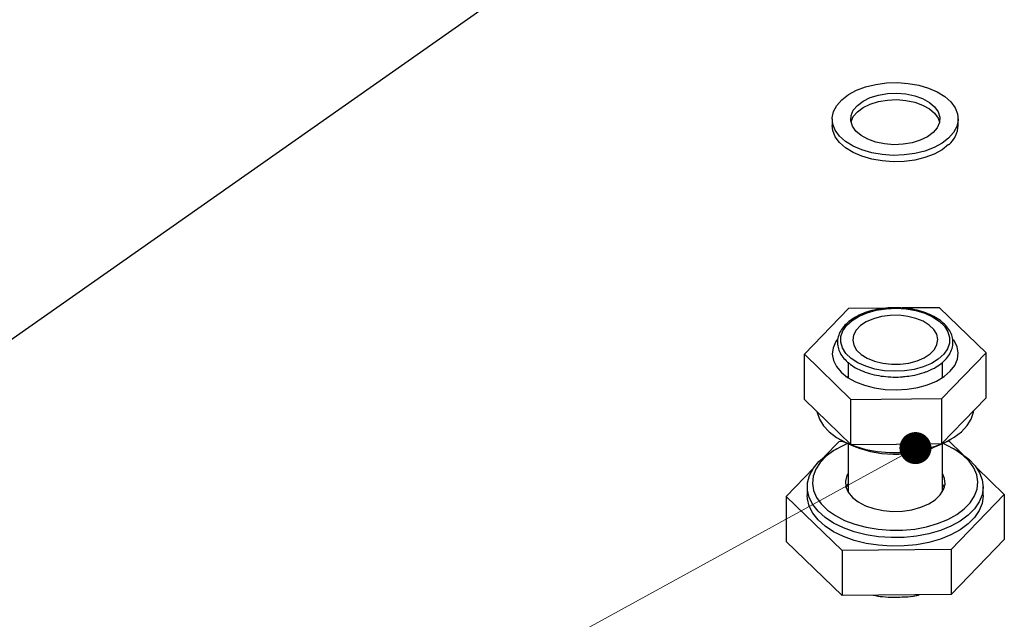
# Model space of a CAD drawing. Units: millimetres. Extents: x 0 to 594, y 0 to 420.
# Drawn here: x 151 to 175, y 97 to 112 of the extents above; entities that cross this region are included whole.
import ezdxf

# ---------------------------------------------------------------- set-up
doc = ezdxf.new("R2010")
doc.units = ezdxf.units.MM
doc.dimstyles.new('SLDDIMSTYLE0', dxfattribs={"dimtxt": 0.18, "dimasz": 3.556, "dimexe": 0, "dimexo": 0.0625, "dimgap": 0, "dimtad": 0, "dimtih": 1, "dimtoh": 1, "dimdec": 0, "dimrnd": 1e-09, "dimzin": 0, "dimdsep": 46, "dimtxsty": 'Standard', "dimsah": 1, "dimcen": 0.09, "dimadec": 0, "dimazin": 0, "dimtfac": 3.556, "dimtdec": 0, "dimtofl": 0, "dimtmove": 0, "dimatfit": 3, "dimfxl": 0, "dimfrac": 2, "dimtolj": 1, "dimtzin": 0, "dimarcsym": 0})

# ---------------------------------------------------------------- blocks, each defined once
blk = doc.blocks.new('_Dot')
at = {"color": 0, "linetype": 'ByBlock', "lineweight": -2}
blk.add_line((-0.5, 0), (-1, 0), dxfattribs=at)
at = {"color": 0, "linetype": 'ByBlock', "const_width": 0.5}
blk.add_lwpolyline([(-0.25, 0, 1), (0.25, 0, 1)], format="xyb", close=True, dxfattribs=at)

msp = doc.modelspace()

# ---------------------------------------------------------------- linework, layer by layer
at = {"color": 7, "linetype": 'Continuous', "lineweight": 25}
for p, q in [((170.62, 109.225), (170.62, 109.072)), ((173.62, 109.072), (173.62, 109.225)), ((171.009, 104.715), (169.955, 103.623)), ((171.94, 104.723), (171.009, 104.715)), ((173.174, 104.733), (172.288, 104.726)), ((174.284, 103.661), (173.174, 104.733)), ((173.23, 102.569), (174.284, 103.661)), ((174.284, 102.589), (174.284, 103.661)), ((169.955, 103.623), (171.065, 102.55)), ((169.955, 102.551), (169.955, 103.623)), ((170.995, 103.434), (170.995, 103.069)), ((173.245, 103.069), (173.245, 103.429)), ((172.811, 103.192), (172.839, 103.203)), ((170.995, 103.092), (170.978, 103.08)), ((169.955, 102.551), (170.51, 102.015)), ((171.065, 102.55), (173.23, 102.569)), ((171.065, 101.478), (171.065, 102.55)), ((173.23, 101.497), (173.23, 102.569)), ((173.757, 102.043), (174.284, 102.589)), ((170.51, 102.015), (171.065, 101.478)), ((173.23, 101.497), (173.757, 102.043)), ((170.43, 101.182), (170.787, 101.551)), ((170.787, 101.551), (170.879, 101.552)), ((170.794, 101.601), (170.882, 101.55)), ((173.357, 101.55), (173.446, 101.601)), ((173.39, 101.568), (173.729, 101.24)), ((170.727, 101.373), (170.639, 101.322)), ((170.995, 101.49), (170.995, 100.35)), ((171.065, 101.478), (172.148, 101.488)), ((172.148, 101.488), (173.23, 101.497)), ((173.245, 100.35), (173.245, 101.49)), ((173.6, 101.322), (173.512, 101.373)), ((169.522, 100.241), (170.179, 100.922)), ((174.061, 100.92), (174.717, 100.286)), ((170.026, 100.467), (170.026, 100.263)), ((173.245, 100.534), (173.286, 100.442)), ((174.213, 100.263), (174.213, 100.467)), ((170.855, 98.953), (169.522, 100.241)), ((169.522, 100.241), (169.522, 99.169)), ((174.717, 100.286), (173.452, 98.976)), ((174.717, 100.286), (174.717, 99.214)), ((174.717, 99.214), (173.452, 97.904)), ((170.855, 97.882), (169.522, 99.169)), ((173.452, 98.976), (170.855, 98.953)), ((173.452, 98.976), (173.452, 97.904)), ((170.855, 98.953), (170.855, 97.882)), ((173.452, 97.904), (170.855, 97.882))]:
    msp.add_line(p, q, dxfattribs=at)
at = {"color": 9, "linetype": 'Continuous', "lineweight": 0, "true_color": 0xc0c0c0}
msp.add_line((172.601, 101.391), (137.135, 81.94), dxfattribs=at)
at = {"color": 7, "linetype": 'Continuous', "lineweight": 25, "flags": 128}
for points in [[(173.392, 108.767), (173.235, 108.646), (173.044, 108.543), (172.825, 108.461), (172.584, 108.402), (172.33, 108.368), (172.069, 108.359), (171.809, 108.378), (171.559, 108.422), (171.326, 108.49), (171.117, 108.581), (170.938, 108.691), (170.796, 108.818), (170.693, 108.957), (170.634, 109.104), (170.62, 109.254), (170.652, 109.404), (170.728, 109.549), (170.847, 109.683), (171.004, 109.804), (171.195, 109.907), (171.414, 109.989), (171.655, 110.048), (171.909, 110.082), (172.171, 110.09), (172.43, 110.072), (172.68, 110.028), (172.913, 109.96), (173.122, 109.869), (173.301, 109.759), (173.443, 109.632), (173.546, 109.493), (173.605, 109.346), (173.619, 109.195), (173.587, 109.046), (173.511, 108.901), (173.392, 108.767)], [(173.021, 108.9), (172.885, 108.799), (172.715, 108.717), (172.519, 108.656), (172.305, 108.621), (172.084, 108.612), (171.864, 108.63), (171.655, 108.673), (171.466, 108.741), (171.306, 108.83), (171.182, 108.936), (171.099, 109.055), (171.06, 109.182), (171.067, 109.31), (171.121, 109.434), (171.218, 109.549), (171.355, 109.651), (171.525, 109.733), (171.721, 109.793), (171.934, 109.829), (172.156, 109.838), (172.376, 109.82), (172.584, 109.776), (172.773, 109.709), (172.933, 109.62), (173.057, 109.513), (173.141, 109.395), (173.179, 109.268), (173.172, 109.14), (173.118, 109.016), (173.021, 108.9)], [(171.065, 109.148), (171.067, 109.157), (171.121, 109.281), (171.218, 109.396), (171.355, 109.497), (171.525, 109.58), (171.721, 109.64), (171.934, 109.676), (172.156, 109.685), (172.376, 109.667), (172.584, 109.623), (172.773, 109.555), (172.933, 109.466), (173.057, 109.36), (173.141, 109.241), (173.174, 109.148)], [(173.392, 108.614), (173.235, 108.493), (173.044, 108.39), (172.825, 108.308), (172.584, 108.248), (172.33, 108.214), (172.069, 108.206), (171.809, 108.225), (171.559, 108.269), (171.326, 108.337), (171.117, 108.428), (170.938, 108.538), (170.796, 108.665), (170.693, 108.803), (170.634, 108.95), (170.62, 109.072)], [(172.786, 103.324), (172.57, 103.264), (172.338, 103.229), (172.099, 103.218), (171.861, 103.233), (171.631, 103.273), (171.418, 103.337), (171.229, 103.422), (171.07, 103.526), (170.947, 103.645), (170.864, 103.774), (170.823, 103.911), (170.827, 104.049), (170.875, 104.185), (170.965, 104.313), (171.095, 104.43), (171.259, 104.531), (171.453, 104.613), (171.669, 104.672), (171.901, 104.708), (172.14, 104.719), (172.379, 104.704), (172.608, 104.664), (172.821, 104.6), (173.01, 104.515), (173.169, 104.411), (173.292, 104.292), (173.375, 104.162), (173.416, 104.026), (173.412, 103.887), (173.364, 103.752), (173.274, 103.623), (173.145, 103.507), (172.98, 103.406), (172.786, 103.324)], [(171.6, 104.47), (171.431, 104.397), (171.292, 104.305), (171.189, 104.198), (171.126, 104.081), (171.107, 103.96), (171.133, 103.838), (171.201, 103.723), (171.31, 103.618), (171.454, 103.528), (171.627, 103.458), (171.821, 103.41), (172.029, 103.386), (172.241, 103.388), (172.447, 103.415), (172.639, 103.467), (172.808, 103.54), (172.948, 103.632), (173.051, 103.739), (173.113, 103.855), (173.132, 103.977), (173.107, 104.099), (173.038, 104.214), (172.93, 104.319), (172.786, 104.409), (172.613, 104.479), (172.418, 104.527), (172.21, 104.551), (171.999, 104.549), (171.792, 104.522), (171.6, 104.47)], [(170.744, 103.987), (170.703, 103.926), (170.639, 103.779), (170.62, 103.629), (170.646, 103.479), (170.718, 103.333), (170.832, 103.198), (170.985, 103.075), (171.173, 102.97), (171.389, 102.885), (171.628, 102.824), (171.881, 102.787), (172.142, 102.776), (172.402, 102.791), (172.654, 102.833), (172.889, 102.898), (173.101, 102.987), (173.283, 103.095), (173.43, 103.22), (173.537, 103.358), (173.601, 103.504), (173.619, 103.655), (173.593, 103.805), (173.521, 103.95), (173.508, 103.97)], [(173.262, 103.08), (173.254, 103.086), (173.245, 103.092)], [(170.253, 102.263), (170.257, 102.239), (170.313, 102.077), (170.41, 101.921), (170.548, 101.776), (170.723, 101.644), (170.93, 101.529), (171.165, 101.434), (171.423, 101.361), (171.697, 101.311), (171.98, 101.287), (172.267, 101.287), (172.551, 101.313), (172.824, 101.363), (173.081, 101.437)], [(173.081, 101.437), (173.316, 101.532), (173.522, 101.648), (173.696, 101.78), (173.832, 101.925), (173.929, 102.081), (173.983, 102.244), (173.989, 102.283)], [(173.357, 101.55), (173.247, 101.491), (173.017, 101.397)], [(173.194, 99.43), (172.921, 99.351), (172.63, 99.295), (172.329, 99.265), (172.024, 99.26), (171.72, 99.281), (171.425, 99.327), (171.145, 99.398), (170.886, 99.491), (170.652, 99.605), (170.451, 99.738), (170.284, 99.886), (170.157, 100.046), (170.072, 100.216), (170.03, 100.39), (170.033, 100.567), (170.08, 100.741), (170.171, 100.91), (170.303, 101.069), (170.474, 101.215), (170.639, 101.322)], [(170.981, 101.497), (170.869, 101.447), (170.656, 101.33), (170.476, 101.196), (170.333, 101.047), (170.23, 100.888), (170.169, 100.722), (170.151, 100.552), (170.177, 100.383), (170.247, 100.218), (170.359, 100.061), (170.51, 99.915), (170.697, 99.784), (170.915, 99.67), (171.161, 99.577), (171.428, 99.505), (171.71, 99.458), (172.002, 99.435), (172.296, 99.438), (172.587, 99.465), (172.866, 99.518), (173.13, 99.594)], [(173.13, 99.594), (173.37, 99.692), (173.583, 99.809), (173.763, 99.944), (173.906, 100.092), (174.009, 100.251), (174.071, 100.417), (174.088, 100.587), (174.062, 100.756), (173.992, 100.921), (173.88, 101.078), (173.729, 101.224), (173.543, 101.355), (173.324, 101.469), (173.258, 101.497)], [(173.6, 101.322), (173.692, 101.266), (173.876, 101.125), (174.024, 100.97), (174.13, 100.805), (174.194, 100.632), (174.213, 100.456), (174.188, 100.28), (174.119, 100.109), (174.007, 99.944), (173.855, 99.791), (173.666, 99.653), (173.444, 99.531), (173.194, 99.43)], [(170.995, 100.789), (170.968, 100.737), (170.934, 100.604), (170.945, 100.47), (171.001, 100.339), (171.1, 100.218), (171.239, 100.11), (171.411, 100.019), (171.61, 99.95), (171.83, 99.905), (172.06, 99.885), (172.292, 99.891), (172.518, 99.924), (172.729, 99.981), (172.916, 100.061), (173.072, 100.16), (173.192, 100.276), (173.271, 100.402), (173.306, 100.535), (173.294, 100.669), (173.245, 100.789)], [(170.953, 100.442), (170.968, 100.482), (170.995, 100.534)], [(173.194, 99.226), (172.921, 99.147), (172.63, 99.091), (172.329, 99.061), (172.024, 99.056), (171.72, 99.077), (171.425, 99.123), (171.145, 99.194), (170.886, 99.287), (170.652, 99.401), (170.451, 99.534), (170.284, 99.682), (170.157, 99.842), (170.072, 100.012), (170.03, 100.186), (170.026, 100.263)], [(174.213, 100.263), (174.213, 100.252), (174.188, 100.076), (174.119, 99.904), (174.007, 99.74), (173.855, 99.587), (173.666, 99.448), (173.444, 99.327), (173.194, 99.226)]]:
    msp.add_lwpolyline(points, dxfattribs=at)
at = {"color": 7, "linetype": 'Continuous', "lineweight": 25}
for centre, radius, start, end in [((173.002, 109.092), 0.618, 309.1712, 358.0819), ((172.127, 103.95), 2.704, 242.5821, 289.2229)]:
    msp.add_arc(centre, radius, start, end, dxfattribs=at)
for points, knots in [([(172.112, 104.731), (172.098, 104.731), (172.007, 104.735), (171.838, 104.718), (171.614, 104.68), (171.403, 104.618), (171.213, 104.536), (171.048, 104.434), (170.914, 104.316), (170.815, 104.184), (170.756, 104.043), (170.738, 103.898), (170.761, 103.755), (170.822, 103.62), (170.919, 103.493), (171.051, 103.378), (171.214, 103.278), (171.403, 103.196), (171.613, 103.135), (171.838, 103.095), (172.07, 103.08), (172.243, 103.08), (172.333, 103.093), (172.348, 103.095)], [0, 0, 0, 0, 0.009201, 0.061166, 0.113173, 0.16527, 0.217508, 0.269919, 0.322473, 0.37486, 0.426532, 0.477016, 0.526602, 0.576087, 0.626295, 0.677525, 0.729437, 0.781588, 0.833698, 0.885729, 0.937701, 0.989658, 1, 1, 1, 1]), ([(172.839, 103.203), (172.865, 103.212), (172.956, 103.246), (173.098, 103.319), (173.251, 103.428), (173.371, 103.552), (173.454, 103.689), (173.496, 103.832), (173.497, 103.977), (173.457, 104.117), (173.381, 104.249), (173.269, 104.371), (173.124, 104.48), (172.949, 104.573), (172.75, 104.647), (172.533, 104.699), (172.318, 104.729), (172.176, 104.73), (172.112, 104.731)], [0, 0, 0, 0, 0.025473, 0.092229, 0.159248, 0.226336, 0.292951, 0.358335, 0.422207, 0.48541, 0.548875, 0.613555, 0.679418, 0.745896, 0.812487, 0.878989, 0.945396, 1, 1, 1, 1]), ([(172.348, 103.095), (172.41, 103.102), (172.547, 103.117), (172.7, 103.155), (172.79, 103.185), (172.811, 103.192)], [0, 0, 0, 0, 0.378188, 0.85092, 1, 1, 1, 1]), ([(171.593, 97.888), (171.668, 97.876), (171.829, 97.85), (172.06, 97.837), (172.213, 97.844), (172.276, 97.847)], [0, 0, 0, 0, 0.335043, 0.723354, 1, 1, 1, 1]), ([(172.276, 97.847), (172.302, 97.848), (172.417, 97.851), (172.558, 97.868), (172.666, 97.892), (172.691, 97.898)], [0, 0, 0, 0, 0.1812461, 0.811941, 1, 1, 1, 1])]:
    msp.add_open_spline(points, degree=3, knots=knots, dxfattribs=at)

# ---------------------------------------------------------------- block references
at = {"color": 9, "linetype": 'Continuous', "lineweight": 18, "true_color": 0xc0c0c0, "xscale": 0.762, "yscale": 0.762, "rotation": 28.74191904078942}
msp.add_blockref('_Dot', (172.601, 101.391, 25.703), dxfattribs=at)

# ---------------------------------------------------------------- leaders
at = {"color": 9, "linetype": 'Continuous', "lineweight": 0, "true_color": 0xc0c0c0}
for points in [[(170.735, 128.132), (136.911, 105.501)], [(170.586, 117.668), (136.85, 93.995)]]:
    msp.add_leader(points, dimstyle='SLDDIMSTYLE0', dxfattribs=at)

doc.saveas('drawing.dxf')
